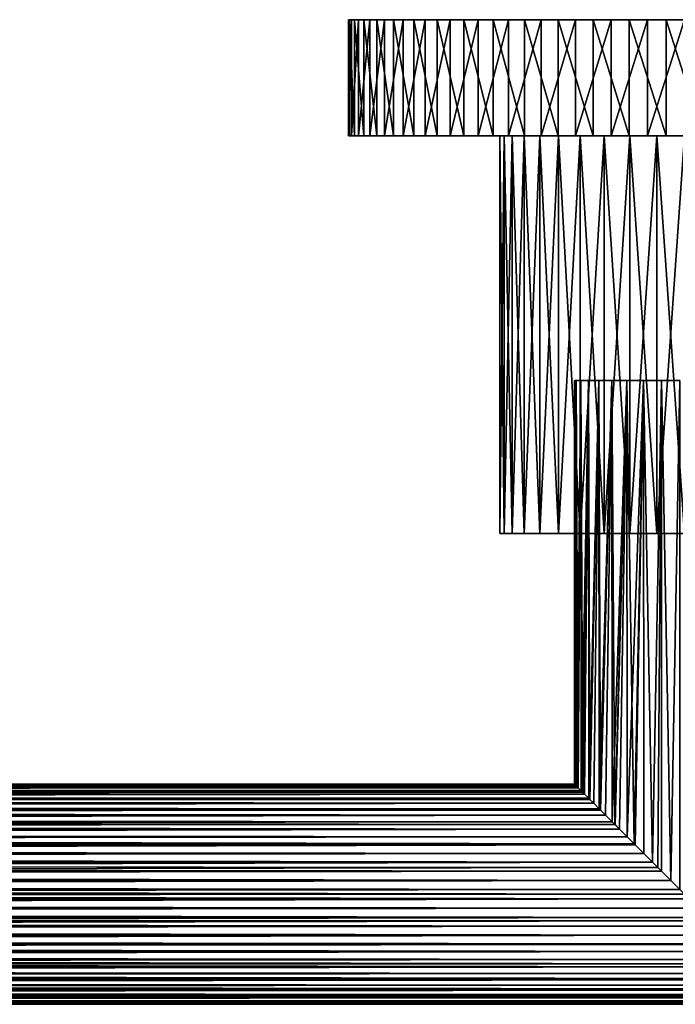
# Model space of a CAD drawing. Extents: x -327 to 327, y -80 to 0.
# Drawn here: x 246 to 299, y -80 to 0 of the extents above; entities that cross this region are included whole.
import ezdxf

# ---------------------------------------------------------------- set-up
doc = ezdxf.new("R2010")
doc.units = 0
doc.layers.add('L1', color=7, linetype='CONTINUOUS')
doc.layers.add('L3', color=7, linetype='CONTINUOUS')

msp = doc.modelspace()

# ---------------------------------------------------------------- linework, layer by layer
at = {"layer": 'L1', "color": 254}
for points in [[(291.1295, -29.5, -1.52101), (291.0473, -62.54734, -0.76233), (291, -29.5)], [(291, -29.5), (291.0473, -62.54734, -0.76233), (291, -62.5)], [(291, -29.5), (291, -62.5), (291.1295, -29.5, 1.52101)], [(291.1295, -29.5, 1.52101), (291, -62.5), (291, -62.5, 0.00067)], [(291.1295, -29.5, 1.52101), (291, -62.5, 0.00067), (291.0474, -62.54736, 0.76232)], [(291, -29.5), (291.1295, -29.5, 1.52101), (291.1295, -29.5, -1.52101)], [(291.1295, -29.5, -1.52101), (291.0691, -62.56915, -1.1135), (291.0473, -62.54734, -0.76233)], [(291.0474, -62.54736, 0.76232), (291.0692, -62.56923, 1.11417), (291.1295, -29.5, 1.52101)], [(291.1461, -62.64606, -1.51785), (291.0691, -62.56915, -1.1135), (291.1295, -29.5, -1.52101)], [(291.1295, -29.5, 1.52101), (291.0692, -62.56923, 1.11417), (291.146, -62.64605, 1.51785)], [(291.1461, -62.64606, -1.51785), (291.1295, -29.5, -1.52101), (291.284, -62.78402, -2.24315)], [(291.284, -62.78402, -2.24315), (291.1295, -29.5, -1.52101), (291.5141, -29.5, -2.99826)], [(291.1295, -29.5, 1.52101), (291.146, -62.64605, 1.51785), (291.5141, -29.5, 2.99826)], [(291.1295, -29.5, -1.52101), (291.1295, -29.5, 1.52101), (291.5141, -29.5, 2.99826)], [(291.1295, -29.5, -1.52101), (291.5141, -29.5, 2.99826), (291.5141, -29.5, -2.99826)], [(291.5141, -29.5, 2.99826), (291.146, -62.64605, 1.51785), (291.2842, -62.78419, 2.24384)], [(291.284, -62.78402, -2.24315), (291.5141, -29.5, -2.99826), (291.292, -62.79201, -2.26727)], [(291.5141, -29.5, 2.99826), (291.2842, -62.78419, 2.24384), (291.292, -62.79197, 2.26729)], [(291.5141, -29.5, -2.99826), (291.5321, -63.03207, -2.9923), (291.292, -62.79201, -2.26727)], [(291.5321, -63.03208, 2.99229), (291.5141, -29.5, 2.99826), (291.292, -62.79197, 2.26729)], [(292.1429, -29.5, -4.38925), (291.6676, -63.16759, -3.40162), (291.5141, -29.5, -2.99826)], [(291.5141, -29.5, -2.99826), (291.6676, -63.16759, -3.40162), (291.5321, -63.03207, -2.9923)], [(291.5321, -63.03208, 2.99229), (292.1429, -29.5, 4.38925), (291.5141, -29.5, 2.99826)], [(291.5141, -29.5, -2.99826), (291.5141, -29.5, 2.99826), (292.1429, -29.5, 4.38925)], [(291.5141, -29.5, -2.99826), (292.1429, -29.5, 4.38925), (292.1429, -29.5, -4.38925)], [(291.6679, -63.16788, 3.40233), (292.1429, -29.5, 4.38925), (291.5321, -63.03208, 2.99229)], [(292.1429, -29.5, -4.38925), (291.8155, -63.31547, -3.69893), (291.6676, -63.16759, -3.40162)], [(291.6679, -63.16788, 3.40233), (291.8154, -63.31544, 3.69894), (292.1429, -29.5, 4.38925)], [(292.1429, -29.5, 4.38925), (291.8154, -63.31544, 3.69894), (292.1557, -63.65567, 4.38284)], [(292.1556, -63.65564, -4.38286), (291.8155, -63.31547, -3.69893), (292.1429, -29.5, -4.38925)], [(292.1556, -63.65564, -4.38286), (292.1429, -29.5, -4.38925), (292.2598, -63.75984, -4.59238)], [(292.2598, -63.75984, -4.59238), (292.1429, -29.5, -4.38925), (292.9977, -29.5, -5.65398)], [(292.1429, -29.5, 4.38925), (292.1557, -63.65567, 4.38284), (292.9977, -29.5, 5.65398)], [(292.1429, -29.5, -4.38925), (292.1429, -29.5, 4.38925), (292.9977, -29.5, 5.65398)], [(292.1429, -29.5, -4.38925), (292.9977, -29.5, 5.65398), (292.9977, -29.5, -5.65398)], [(292.9977, -29.5, 5.65398), (292.1557, -63.65567, 4.38284), (292.2603, -63.76027, 4.59311)], [(292.2598, -63.75984, -4.59238), (292.9977, -29.5, -5.65398), (292.5663, -64.06629, -5.02358)], [(292.9977, -29.5, 5.65398), (292.2603, -63.76027, 4.59311), (292.5663, -64.06628, 5.02359)], [(292.9977, -29.5, -5.65398), (293.0087, -64.50868, -5.64607), (292.5663, -64.06629, -5.02358)], [(293.0087, -64.50873, 5.64604), (292.9977, -29.5, 5.65398), (292.5663, -64.06628, 5.02359)], [(294.0539, -29.5, -6.75605), (293.1177, -64.61772, -5.7995), (292.9977, -29.5, -5.65398)], [(292.9977, -29.5, -5.65398), (293.1177, -64.61772, -5.7995), (293.0087, -64.50868, -5.64607)], [(293.0087, -64.50873, 5.64604), (294.0539, -29.5, 6.75605), (292.9977, -29.5, 5.65398)], [(292.9977, -29.5, -5.65398), (292.9977, -29.5, 5.65398), (294.0539, -29.5, 6.75605)], [(292.9977, -29.5, -5.65398), (294.0539, -29.5, 6.75605), (294.0539, -29.5, -6.75605)], [(293.1183, -64.61833, 5.80023), (294.0539, -29.5, 6.75605), (293.0087, -64.50873, 5.64604)], [(294.0539, -29.5, -6.75605), (293.5271, -65.02707, -6.20256), (293.1177, -64.61772, -5.7995)], [(293.1183, -64.61833, 5.80023), (293.527, -65.02704, 6.20257), (294.0539, -29.5, 6.75605)], [(294.0539, -29.5, 6.75605), (293.527, -65.02704, 6.20257), (294.0712, -65.57122, 6.73826)], [(294.0712, -65.57117, -6.73831), (293.5271, -65.02707, -6.20256), (294.0539, -29.5, -6.75605)], [(294.0712, -65.57117, -6.73831), (294.0539, -29.5, -6.75605), (294.3078, -65.80776, -6.97126)], [(294.3078, -65.80776, -6.97126), (294.0539, -29.5, -6.75605), (295.2812, -29.5, -7.66376)], [(294.0539, -29.5, 6.75605), (294.0712, -65.57122, 6.73826), (295.2812, -29.5, 7.66376)], [(294.0539, -29.5, -6.75605), (294.0539, -29.5, 6.75605), (295.2812, -29.5, 7.66376)], [(294.0539, -29.5, -6.75605), (295.2812, -29.5, 7.66376), (295.2812, -29.5, -7.66376)], [(295.2812, -29.5, 7.66376), (294.0712, -65.57122, 6.73826), (294.3086, -65.80859, 6.97194)], [(294.3078, -65.80776, -6.97126), (295.2812, -29.5, -7.66376), (294.6676, -66.16759, -7.20704)], [(295.2812, -29.5, 7.66376), (294.3086, -65.80859, 6.97194), (294.6675, -66.16755, 7.20708)], [(294.6675, -66.16755, 7.20708), (295.3061, -66.80615, 7.62541), (295.2812, -29.5, 7.66376)], [(295.2812, -29.5, -7.66376), (295.3061, -66.80613, -7.62545), (294.6676, -66.16759, -7.20704)], [(296.6443, -29.5, -8.351), (295.8808, -67.38084, -8.00203), (295.2812, -29.5, -7.66376)], [(295.2812, -29.5, -7.66376), (295.8808, -67.38084, -8.00203), (295.3061, -66.80613, -7.62545)], [(295.2812, -29.5, 7.66376), (295.3061, -66.80615, 7.62541), (296.6443, -29.5, 8.351)], [(295.2812, -29.5, -7.66376), (295.2812, -29.5, 7.66376), (296.6443, -29.5, 8.351)], [(295.2812, -29.5, -7.66376), (296.6443, -29.5, 8.351), (296.6443, -29.5, -8.351)], [(296.6443, -29.5, 8.351), (295.3061, -66.80615, 7.62541), (295.8819, -67.3819, 8.00258)], [(296.6443, -29.5, -8.351), (295.9512, -67.45125, -8.02853), (295.8808, -67.38084, -8.00203)], [(296.6443, -29.5, 8.351), (295.8819, -67.3819, 8.00258), (295.9512, -67.4512, 8.02865)], [(296.6648, -68.16481, -8.29703), (295.9512, -67.45125, -8.02853), (296.6443, -29.5, -8.351)], [(295.9512, -67.4512, 8.02865), (296.6648, -68.1648, 8.29705), (296.6443, -29.5, 8.351)], [(296.6648, -68.16481, -8.29703), (296.6443, -29.5, -8.351), (297.3791, -68.87909, -8.56581)], [(297.3791, -68.87909, -8.56581), (296.6443, -29.5, -8.351), (298.1039, -29.5, -8.798)], [(296.6443, -29.5, 8.351), (296.6648, -68.1648, 8.29705), (297.3791, -68.87911, 8.56573)], [(296.6443, -29.5, 8.351), (297.3791, -68.87911, 8.56573), (298.1039, -29.5, 8.798)], [(296.6443, -29.5, -8.351), (296.6443, -29.5, 8.351), (298.1039, -29.5, 8.798)], [(296.6443, -29.5, -8.351), (298.1039, -29.5, 8.798), (298.1039, -29.5, -8.798)], [(297.3791, -68.87909, -8.56581), (298.1039, -29.5, -8.798), (297.8221, -69.32212, -8.73252)], [(298.1039, -29.5, 8.798), (297.3791, -68.87911, 8.56573), (297.8234, -69.32339, 8.73283)], [(298.1039, -29.5, -8.798), (298.1081, -69.60807, -8.76764), (297.8221, -69.32212, -8.73252)], [(298.1039, -29.5, 8.798), (297.8234, -69.32339, 8.73283), (298.108, -69.60806, 8.76776)], [(299.618, -29.5, -8.99189), (298.8651, -70.36506, -8.86063), (298.1039, -29.5, -8.798)], [(298.1039, -29.5, -8.798), (298.8651, -70.36506, -8.86063), (298.1081, -69.60807, -8.76764)], [(298.8651, -70.36505, 8.86063), (299.618, -29.5, 8.99189), (298.1039, -29.5, 8.798)], [(298.8651, -70.36505, 8.86063), (298.1039, -29.5, 8.798), (298.108, -69.60806, 8.76776)], [(298.1039, -29.5, -8.798), (298.1039, -29.5, 8.798), (299.618, -29.5, 8.99189)], [(298.1039, -29.5, -8.798), (299.618, -29.5, 8.99189), (299.618, -29.5, -8.99189)], [(299.618, -29.5, -8.99189), (299.6222, -71.12221, -8.95364), (298.8651, -70.36506, -8.86063)], [(299.6222, -71.12222, 8.95353), (299.618, -29.5, 8.99189), (298.8651, -70.36505, 8.86063)], [(291.0691, -62.56915, -1.1135), (-291.292, -62.79199, -2.26728), (291.0473, -62.54734, -0.76233)], [(291.0473, -62.54734, -0.76233), (-291.292, -62.79199, -2.26728), (-291.2841, -62.78411, -2.2435)], [(-291.292, -62.79199, -2.26728), (291.0691, -62.56915, -1.1135), (291.1461, -62.64606, -1.51785)], [(291.1461, -62.64606, -1.51785), (291.284, -62.78402, -2.24315), (-291.292, -62.79199, -2.26728)], [(-291.292, -62.79203, 2.26727), (291.292, -62.79197, 2.26729), (-291.2839, -62.78393, 2.24281)], [(-291.292, -62.79199, -2.26728), (291.284, -62.78402, -2.24315), (291.292, -62.79201, -2.26727)], [(291.0473, -62.54734, -0.76233), (-291.2841, -62.78411, -2.2435), (-291.2174, -62.71746, -1.89317)], [(-291.2839, -62.78393, 2.24281), (291.292, -62.79197, 2.26729), (-291.0748, -62.57474, 1.14281)], [(-291.2174, -62.71746, -1.89317), (-291.0691, -62.56919, -1.11383), (291.0473, -62.54734, -0.76233)], [(291.292, -62.79197, 2.26729), (-291.0691, -62.5691, 1.11316), (-291.0748, -62.57474, 1.14281)], [(-291.0691, -62.5691, 1.11316), (291.292, -62.79197, 2.26729), (-291.0473, -62.54733, 0.76233)], [(291.0473, -62.54734, -0.76233), (-291.0691, -62.56919, -1.11383), (-291.0473, -62.54735, -0.76233)], [(-291.0473, -62.54733, 0.76233), (291.0474, -62.54736, 0.76232), (-291, -62.5, -0.00034)], [(291.0473, -62.54734, -0.76233), (-291.0473, -62.54735, -0.76233), (291, -62.5)], [(291, -62.5), (-291.0473, -62.54735, -0.76233), (-291.0237, -62.52366, -0.381)], [(-291.0473, -62.54733, 0.76233), (291.292, -62.79197, 2.26729), (291.2842, -62.78419, 2.24384)], [(-291.0473, -62.54733, 0.76233), (291.2842, -62.78419, 2.24384), (291.146, -62.64605, 1.51785)], [(291.146, -62.64605, 1.51785), (291.0692, -62.56923, 1.11417), (-291.0473, -62.54733, 0.76233)], [(-291.0473, -62.54733, 0.76233), (291.0692, -62.56923, 1.11417), (291.0474, -62.54736, 0.76232)], [(291, -62.5), (-291.0237, -62.52366, -0.381), (-291, -62.5, -0.00034)], [(-291, -62.5, -0.00034), (291.0474, -62.54736, 0.76232), (291, -62.5, 0.00067)], [(-291, -62.5, -0.00034), (291, -62.5, 0.00067), (291, -62.5)], [(292.1556, -63.65564, -4.38286), (-292.5663, -64.06628, -5.02359), (291.8155, -63.31547, -3.69893)], [(291.8155, -63.31547, -3.69893), (-292.5663, -64.06628, -5.02359), (-292.3452, -63.84517, -4.71249)], [(291.8155, -63.31547, -3.69893), (-292.3452, -63.84517, -4.71249), (-292.2601, -63.76006, -4.59274)], [(-291.8155, -63.31546, -3.69894), (291.8155, -63.31547, -3.69893), (-292.2601, -63.76006, -4.59274)], [(-292.2596, -63.75962, 4.59202), (292.5663, -64.06628, 5.02359), (-291.9856, -63.48556, 4.04094)], [(-291.9856, -63.48556, 4.04094), (292.2603, -63.76027, 4.59311), (-291.8155, -63.31548, 3.69893)], [(-291.9856, -63.48556, 4.04094), (292.5663, -64.06628, 5.02359), (292.2603, -63.76027, 4.59311)], [(-291.6677, -63.16774, -3.40198), (291.5321, -63.03207, -2.9923), (-291.8155, -63.31546, -3.69894)], [(291.5321, -63.03207, -2.9923), (291.6676, -63.16759, -3.40162), (-291.8155, -63.31546, -3.69894)], [(-291.8155, -63.31548, 3.69893), (291.8154, -63.31544, 3.69894), (-291.6675, -63.16745, 3.40127)], [(-291.8155, -63.31546, -3.69894), (291.6676, -63.16759, -3.40162), (291.8155, -63.31547, -3.69893)], [(-291.8155, -63.31548, 3.69893), (292.1557, -63.65567, 4.38284), (291.8154, -63.31544, 3.69894)], [(292.2603, -63.76027, 4.59311), (292.1557, -63.65567, 4.38284), (-291.8155, -63.31548, 3.69893)], [(291.292, -62.79201, -2.26727), (291.5321, -63.03207, -2.9923), (-291.6677, -63.16774, -3.40198)], [(-291.6521, -63.15207, -3.35468), (291.292, -62.79201, -2.26727), (-291.6677, -63.16774, -3.40198)], [(-291.6675, -63.16745, 3.40127), (291.8154, -63.31544, 3.69894), (-291.412, -62.91199, 2.62963)], [(-291.292, -62.79199, -2.26728), (291.292, -62.79201, -2.26727), (-291.6521, -63.15207, -3.35468)], [(-291.412, -62.91199, 2.62963), (291.6679, -63.16788, 3.40233), (-291.292, -62.79203, 2.26727)], [(-291.412, -62.91199, 2.62963), (291.8154, -63.31544, 3.69894), (291.6679, -63.16788, 3.40233)], [(-291.292, -62.79203, 2.26727), (291.5321, -63.03208, 2.99229), (291.292, -62.79197, 2.26729)], [(291.6679, -63.16788, 3.40233), (291.5321, -63.03208, 2.99229), (-291.292, -62.79203, 2.26727)], [(293.0087, -64.50868, -5.64607), (-293.5271, -65.02705, -6.20256), (292.5663, -64.06629, -5.02358)], [(292.5663, -64.06629, -5.02358), (-293.5271, -65.02705, -6.20256), (-293.2552, -64.75516, -5.93487)], [(292.5663, -64.06629, -5.02358), (-293.2552, -64.75516, -5.93487), (-293.118, -64.61803, -5.79987)], [(-292.5663, -64.06628, -5.02359), (292.5663, -64.06629, -5.02358), (-293.118, -64.61803, -5.79987)], [(-293.1174, -64.61742, 5.79914), (293.527, -65.02704, 6.20257), (-292.7876, -64.28754, 5.33493)], [(-292.7876, -64.28754, 5.33493), (293.1183, -64.61833, 5.80023), (-292.5663, -64.0663, 5.02358)], [(-292.7876, -64.28754, 5.33493), (293.527, -65.02704, 6.20257), (293.1183, -64.61833, 5.80023)], [(292.1556, -63.65564, -4.38286), (292.2598, -63.75984, -4.59238), (-292.5663, -64.06628, -5.02359)], [(-292.5663, -64.0663, 5.02358), (292.5663, -64.06628, 5.02359), (-292.2596, -63.75962, 4.59202)], [(-292.5663, -64.06628, -5.02359), (292.2598, -63.75984, -4.59238), (292.5663, -64.06629, -5.02358)], [(-292.5663, -64.0663, 5.02358), (293.0087, -64.50873, 5.64604), (292.5663, -64.06628, 5.02359)], [(293.1183, -64.61833, 5.80023), (293.0087, -64.50873, 5.64604), (-292.5663, -64.0663, 5.02358)], [(294.0712, -65.57117, -6.73831), (-294.6675, -66.16757, -7.20706), (293.5271, -65.02707, -6.20256)], [(293.5271, -65.02707, -6.20256), (-294.6675, -66.16757, -7.20706), (-294.3488, -65.8488, -6.99821)], [(293.5271, -65.02707, -6.20256), (-294.3488, -65.8488, -6.99821), (-294.3082, -65.80818, -6.9716)], [(-293.5271, -65.02705, -6.20256), (293.5271, -65.02707, -6.20256), (-294.3082, -65.80818, -6.9716)], [(-293.7992, -65.29917, 6.47049), (294.3086, -65.80859, 6.97194), (-293.5271, -65.02707, 6.20255)], [(293.0087, -64.50868, -5.64607), (293.1177, -64.61772, -5.7995), (-293.5271, -65.02705, -6.20256)], [(-293.5271, -65.02707, 6.20255), (293.527, -65.02704, 6.20257), (-293.1174, -64.61742, 5.79914)], [(-293.5271, -65.02705, -6.20256), (293.1177, -64.61772, -5.7995), (293.5271, -65.02707, -6.20256)], [(-293.5271, -65.02707, 6.20255), (294.0712, -65.57122, 6.73826), (293.527, -65.02704, 6.20257)], [(294.3086, -65.80859, 6.97194), (294.0712, -65.57122, 6.73826), (-293.5271, -65.02707, 6.20255)], [(-294.6676, -66.1676, 7.20701), (294.6675, -66.16755, 7.20708), (-294.3074, -65.80734, 6.97092)], [(294.0712, -65.57117, -6.73831), (294.3078, -65.80776, -6.97126), (-294.6675, -66.16757, -7.20706)], [(-294.6675, -66.16757, -7.20706), (294.3078, -65.80776, -6.97126), (294.6676, -66.16759, -7.20704)], [(-294.3074, -65.80734, 6.97092), (294.6675, -66.16755, 7.20708), (-293.7992, -65.29917, 6.47049)], [(-293.7992, -65.29917, 6.47049), (294.6675, -66.16755, 7.20708), (294.3086, -65.80859, 6.97194)], [(-295.8813, -67.38137, -8.00231), (295.3061, -66.80613, -7.62545), (-295.9512, -67.45122, -8.02859)], [(295.3061, -66.80613, -7.62545), (295.8808, -67.38084, -8.00203), (-295.9512, -67.45122, -8.02859)], [(294.6676, -66.16759, -7.20704), (295.3061, -66.80613, -7.62545), (-295.8813, -67.38137, -8.00231)], [(-295.6253, -67.12525, -7.83451), (294.6676, -66.16759, -7.20704), (-295.8813, -67.38137, -8.00231)], [(-295.8803, -67.3803, 8.00176), (295.9512, -67.4512, 8.02865), (-294.9868, -66.48681, 7.4162)], [(-294.6675, -66.16757, -7.20706), (294.6676, -66.16759, -7.20704), (-295.6253, -67.12525, -7.83451)], [(-294.9868, -66.48681, 7.4162), (295.8819, -67.3819, 8.00258), (-294.6676, -66.1676, 7.20701)], [(-294.9868, -66.48681, 7.4162), (295.9512, -67.4512, 8.02865), (295.8819, -67.3819, 8.00258)], [(-294.6676, -66.1676, 7.20701), (295.3061, -66.80615, 7.62541), (294.6675, -66.16755, 7.20708)], [(295.8819, -67.3819, 8.00258), (295.3061, -66.80615, 7.62541), (-294.6676, -66.1676, 7.20701)], [(-297.022, -68.52204, -8.43144), (295.9512, -67.45125, -8.02853), (-297.3791, -68.8791, -8.56577)], [(295.9512, -67.45125, -8.02853), (296.6648, -68.16481, -8.29703), (-297.3791, -68.8791, -8.56577)], [(-295.9512, -67.45122, -8.02859), (295.9512, -67.45125, -8.02853), (-297.022, -68.52204, -8.43144)], [(-296.3078, -67.80779, 8.16265), (296.6648, -68.1648, 8.29705), (-295.9512, -67.45128, 8.02847)], [(-295.9512, -67.45128, 8.02847), (295.9512, -67.4512, 8.02865), (-295.8803, -67.3803, 8.00176)], [(-295.9512, -67.45122, -8.02859), (295.8808, -67.38084, -8.00203), (295.9512, -67.45125, -8.02853)], [(-295.9512, -67.45128, 8.02847), (296.6648, -68.1648, 8.29705), (295.9512, -67.4512, 8.02865)], [(-297.3791, -68.87908, 8.56585), (297.3791, -68.87911, 8.56573), (-296.3078, -67.80779, 8.16265)], [(-297.3791, -68.8791, -8.56577), (296.6648, -68.16481, -8.29703), (297.3791, -68.87909, -8.56581)], [(-296.3078, -67.80779, 8.16265), (297.3791, -68.87911, 8.56573), (296.6648, -68.1648, 8.29705)], [(297.8221, -69.32212, -8.73252), (-298.865, -70.36506, -8.86063), (297.3791, -68.87909, -8.56581)], [(297.3791, -68.87909, -8.56581), (-298.865, -70.36506, -8.86063), (-298.4864, -69.98637, -8.81414)], [(297.3791, -68.87909, -8.56581), (-298.4864, -69.98637, -8.81414), (-297.8228, -69.32276, -8.73268)], [(-297.3791, -68.8791, -8.56577), (297.3791, -68.87909, -8.56581), (-297.8228, -69.32276, -8.73268)], [(-297.7356, -69.23562, 8.70004), (298.108, -69.60806, 8.76776), (-297.3791, -68.87908, 8.56585)], [(298.108, -69.60806, 8.76776), (297.8234, -69.32339, 8.73283), (-297.3791, -68.87908, 8.56585)], [(-297.3791, -68.87908, 8.56585), (297.8234, -69.32339, 8.73283), (297.3791, -68.87911, 8.56573)], [(-297.8215, -69.32149, 8.73236), (-298.8651, -70.36506, 8.86063), (298.8651, -70.36505, 8.86063)], [(297.8221, -69.32212, -8.73252), (298.1081, -69.60807, -8.76764), (-298.865, -70.36506, -8.86063)], [(-298.865, -70.36506, -8.86063), (298.1081, -69.60807, -8.76764), (298.8651, -70.36506, -8.86063)], [(-297.8215, -69.32149, 8.73236), (298.8651, -70.36505, 8.86063), (-297.7356, -69.23562, 8.70004)], [(-297.7356, -69.23562, 8.70004), (298.8651, -70.36505, 8.86063), (298.108, -69.60806, 8.76776)], [(298.8651, -70.36506, -8.86063), (299.6222, -71.12221, -8.95364), (-300.0003, -71.50033, -9)], [(-300, -71.5, -8.99996), (298.8651, -70.36506, -8.86063), (-300.0003, -71.50033, -9)], [(-298.865, -70.36506, -8.86063), (298.8651, -70.36506, -8.86063), (-300, -71.5, -8.99996)], [(-299.999, -71.49899, 9), (300.3778, -71.87779, 8.95369), (-299.2438, -70.74379, 8.90718)], [(-299.2438, -70.74379, 8.90718), (300.001, -71.501, 9), (-298.8651, -70.36506, 8.86063)], [(-299.2438, -70.74379, 8.90718), (300.3778, -71.87779, 8.95369), (300.001, -71.501, 9)], [(-298.8651, -70.36506, 8.86063), (299.6222, -71.12222, 8.95353), (298.8651, -70.36505, 8.86063)], [(-298.8651, -70.36506, 8.86063), (300.001, -71.501, 9), (299.6222, -71.12222, 8.95353)], [(-300.0003, -71.50033, -9), (299.6222, -71.12221, -8.95364), (-300.3778, -71.87779, -8.95364)], [(299.6222, -71.12221, -8.95364), (299.9997, -71.49966, -9), (-300.3778, -71.87779, -8.95364)], [(-300.3778, -71.87778, 8.95353), (300.3778, -71.87779, 8.95369), (-299.999, -71.49899, 9)], [(-300.3778, -71.87779, -8.95364), (299.9997, -71.49966, -9), (300.3778, -71.87778, -8.95358)], [(-301.5136, -73.01362, -8.81411), (300.3778, -71.87778, -8.95358), (-301.8919, -73.39192, -8.76764)], [(300.3778, -71.87778, -8.95358), (301.1349, -72.63494, -8.86063), (-301.8919, -73.39192, -8.76764)], [(-301.8919, -73.39194, 8.76776), (301.8919, -73.39191, 8.76759), (-300.7562, -72.25621, 8.9071)], [(-300.3778, -71.87779, -8.95364), (300.3778, -71.87778, -8.95358), (-301.5136, -73.01362, -8.81411)], [(-300.7562, -72.25621, 8.9071), (301.1349, -72.63493, 8.86063), (-300.3778, -71.87778, 8.95353)], [(-300.7562, -72.25621, 8.9071), (301.8919, -73.39191, 8.76759), (301.1349, -72.63493, 8.86063)], [(-300.3778, -71.87778, 8.95353), (301.1349, -72.63493, 8.86063), (300.3778, -71.87779, 8.95369)], [(-301.8919, -73.39192, -8.76764), (301.1349, -72.63494, -8.86063), (301.8919, -73.39193, -8.7677)], [(-302.978, -74.47796, -8.43145), (302.1773, -73.67724, -8.73268), (-303.3352, -74.83519, -8.29703)], [(302.1773, -73.67724, -8.73268), (302.6209, -74.12089, -8.56577), (-303.3352, -74.83519, -8.29703)], [(-303.3352, -74.8352, 8.29705), (303.3352, -74.83518, 8.29702), (-302.2643, -73.76432, 8.69984)], [(301.8919, -73.39193, -8.7677), (302.1773, -73.67724, -8.73268), (-302.978, -74.47796, -8.43145)], [(-302.1778, -73.67788, -8.73252), (301.8919, -73.39193, -8.7677), (-302.978, -74.47796, -8.43145)], [(-302.2643, -73.76432, 8.69984), (302.6209, -74.12092, 8.56585), (-302.1766, -73.67661, 8.73283)], [(-302.2643, -73.76432, 8.69984), (303.3352, -74.83518, 8.29702), (302.6209, -74.12092, 8.56585)], [(-301.8919, -73.39192, -8.76764), (301.8919, -73.39193, -8.7677), (-302.1778, -73.67788, -8.73252)], [(-302.1766, -73.67661, 8.73283), (302.6209, -74.12092, 8.56585), (-301.8919, -73.39194, 8.76776)], [(-301.8919, -73.39194, 8.76776), (302.1785, -73.6785, 8.73236), (301.8919, -73.39191, 8.76759)], [(302.6209, -74.12092, 8.56585), (302.1785, -73.6785, 8.73236), (-301.8919, -73.39194, 8.76776)], [(304.0488, -75.54877, -8.02859), (-304.6939, -76.19387, -7.62545), (303.3352, -74.8352, -8.29704)], [(303.3352, -74.8352, -8.29704), (-304.6939, -76.19387, -7.62545), (-304.3748, -75.87477, -7.83454)], [(-304.1192, -75.61916, -8.00203), (303.3352, -74.8352, -8.29704), (-304.3748, -75.87477, -7.83454)], [(-303.3352, -74.83519, -8.29703), (303.3352, -74.8352, -8.29704), (-304.1192, -75.61916, -8.00203)], [(-303.6922, -75.19226, 8.16275), (304.1197, -75.61969, 8.00176), (-303.3352, -74.8352, 8.29705)], [(-303.3352, -74.83519, -8.29703), (302.6209, -74.12089, -8.56577), (303.3352, -74.8352, -8.29704)], [(-303.3352, -74.8352, 8.29705), (304.0487, -75.54872, 8.02847), (303.3352, -74.83518, 8.29702)], [(304.1197, -75.61969, 8.00176), (304.0487, -75.54872, 8.02847), (-303.3352, -74.8352, 8.29705)], [(304.0488, -75.54877, -8.02859), (304.1186, -75.61862, -8.00231), (-304.6939, -76.19387, -7.62545)], [(-304.6939, -76.19387, -7.62545), (304.1186, -75.61862, -8.00231), (304.6938, -76.19386, -7.62543)], [(-304.6938, -76.19385, 7.62541), (304.6939, -76.19388, 7.62547), (-304.1181, -75.6181, 8.00258)], [(-304.1181, -75.6181, 8.00258), (304.6939, -76.19388, 7.62547), (-303.6922, -75.19226, 8.16275)], [(-303.6922, -75.19226, 8.16275), (304.6939, -76.19388, 7.62547), (304.1197, -75.61969, 8.00176)], [(-305.6512, -77.15117, -6.99817), (304.6938, -76.19386, -7.62543), (-305.6923, -77.19224, -6.97126)], [(-305.6923, -77.19224, -6.97126), (304.6938, -76.19386, -7.62543), (305.3324, -76.83243, -7.20706)], [(-304.6939, -76.19387, -7.62545), (304.6938, -76.19386, -7.62543), (-305.6512, -77.15117, -6.99817)], [(-305.0132, -76.51321, 7.41621), (305.6926, -77.19265, 6.97092), (-304.6938, -76.19385, 7.62541)], [(305.6926, -77.19265, 6.97092), (305.3324, -76.83239, 7.20701), (-304.6938, -76.19385, 7.62541)], [(-304.6938, -76.19385, 7.62541), (305.3324, -76.83239, 7.20701), (304.6939, -76.19388, 7.62547)], [(-305.6923, -77.19224, -6.97126), (305.3324, -76.83243, -7.20706), (-305.9288, -77.42882, -6.73831)], [(305.3324, -76.83243, -7.20706), (305.6918, -77.19182, -6.9716), (-305.9288, -77.42882, -6.73831)], [(-305.9288, -77.42878, 6.73826), (305.9289, -77.42884, 6.73833), (-305.6914, -77.1914, 6.97194)], [(-305.9288, -77.42882, -6.73831), (305.6918, -77.19182, -6.9716), (305.9288, -77.4288, -6.73829)], [(-305.6914, -77.1914, 6.97194), (305.9289, -77.42884, 6.73833), (-305.0132, -76.51321, 7.41621)], [(-305.0132, -76.51321, 7.41621), (305.9289, -77.42884, 6.73833), (305.6926, -77.19265, 6.97092)], [(-306.8823, -78.38228, -5.7995), (306.473, -77.97294, -6.20256), (-306.9913, -78.49132, -5.64607)], [(306.473, -77.97294, -6.20256), (306.882, -78.38197, -5.79987), (-306.9913, -78.49132, -5.64607)], [(-306.7448, -78.24482, -5.93485), (305.9288, -77.4288, -6.73829), (-306.8823, -78.38228, -5.7995)], [(-306.8823, -78.38228, -5.7995), (305.9288, -77.4288, -6.73829), (306.473, -77.97294, -6.20256)], [(-306.8817, -78.38167, 5.80023), (306.9913, -78.49134, 5.64609), (-306.2008, -77.70082, 6.47047)], [(-305.9288, -77.42882, -6.73831), (305.9288, -77.4288, -6.73829), (-306.7448, -78.24482, -5.93485)], [(-306.2008, -77.70082, 6.47047), (306.8826, -78.38258, 5.79914), (-305.9288, -77.42878, 6.73826)], [(-306.2008, -77.70082, 6.47047), (306.9913, -78.49134, 5.64609), (306.8826, -78.38258, 5.79914)], [(306.8826, -78.38258, 5.79914), (306.4729, -77.97293, 6.20255), (-305.9288, -77.42878, 6.73826)], [(-305.9288, -77.42878, 6.73826), (306.4729, -77.97293, 6.20255), (305.9289, -77.42884, 6.73833)], [(-307.6548, -79.1548, -4.71248), (306.9913, -78.49129, -5.64606), (-307.7402, -79.24016, -4.59238)], [(-307.7402, -79.24016, -4.59238), (306.9913, -78.49129, -5.64606), (307.4337, -78.93372, -5.02359)], [(-307.7397, -79.23973, 4.59311), (307.8444, -79.34438, 4.38287), (-307.2124, -78.71243, 5.33491)], [(-306.9913, -78.49132, -5.64607), (306.9913, -78.49129, -5.64606), (-307.6548, -79.1548, -4.71248)], [(-307.2124, -78.71243, 5.33491), (307.7404, -79.24037, 4.59202), (-306.9913, -78.49127, 5.64604)], [(-307.2124, -78.71243, 5.33491), (307.8444, -79.34438, 4.38287), (307.7404, -79.24037, 4.59202)], [(-306.9913, -78.49127, 5.64604), (306.9913, -78.49134, 5.64609), (-306.8817, -78.38167, 5.80023)], [(-306.9913, -78.49132, -5.64607), (306.882, -78.38197, -5.79987), (306.9913, -78.49129, -5.64606)], [(307.7404, -79.24037, 4.59202), (307.4337, -78.9337, 5.02358), (-306.9913, -78.49127, 5.64604)], [(-306.9913, -78.49127, 5.64604), (307.4337, -78.9337, 5.02358), (306.9913, -78.49134, 5.64609)], [(308.1845, -79.68454, -3.69894), (-308.4679, -79.96793, -2.9923), (307.8443, -79.34435, -4.38286)], [(307.8443, -79.34435, -4.38286), (-308.4679, -79.96793, -2.9923), (-308.3479, -79.84794, -3.35469)], [(308.1845, -79.68454, -3.69894), (308.3323, -79.83226, -3.40198), (-308.4679, -79.96793, -2.9923)], [(-308.3324, -79.8324, -3.40162), (307.8443, -79.34435, -4.38286), (-308.3479, -79.84794, -3.35469)], [(-307.8443, -79.34436, -4.38286), (307.8443, -79.34435, -4.38286), (-308.3324, -79.8324, -3.40162)], [(-308.3321, -79.83211, 3.40233), (308.468, -79.96794, 2.9923), (-308.0144, -79.51442, 4.04093)], [(-308.0144, -79.51442, 4.04093), (308.3326, -79.83255, 3.40127), (-307.8443, -79.34432, 4.38284)], [(-308.0144, -79.51442, 4.04093), (308.468, -79.96794, 2.9923), (308.3326, -79.83255, 3.40127)], [(-307.7402, -79.24016, -4.59238), (307.4337, -78.93372, -5.02359), (-307.8443, -79.34436, -4.38286)], [(307.4337, -78.93372, -5.02359), (307.7399, -79.23994, -4.59274), (-307.8443, -79.34436, -4.38286)], [(-307.8443, -79.34432, 4.38284), (307.8444, -79.34438, 4.38287), (-307.7397, -79.23973, 4.59311)], [(-307.8443, -79.34436, -4.38286), (307.7399, -79.23994, -4.59274), (307.8443, -79.34435, -4.38286)], [(308.3326, -79.83255, 3.40127), (308.1845, -79.68452, 3.69893), (-307.8443, -79.34432, 4.38284)], [(-307.8443, -79.34432, 4.38284), (308.1845, -79.68452, 3.69893), (307.8444, -79.34438, 4.38287)], [(-308.9308, -80.43077, 1.11417), (-309, -80.5, 0.00067), (309, -80.49998, 0)], [(-308.9764, -80.47634, -0.38101), (308.9308, -80.43081, -1.11383), (-309, -80.5)], [(-309, -80.5), (308.9308, -80.43081, -1.11383), (308.9527, -80.45265, -0.76233)], [(-309, -80.5), (308.9527, -80.45265, -0.76233), (309, -80.5, -0.00034)], [(309, -80.49998, 0), (-309, -80.5, 0.00067), (-309, -80.5)], [(309, -80.49998, 0), (-309, -80.5), (309, -80.5, -0.00034)], [(-308.9308, -80.43085, -1.1135), (308.854, -80.35395, -1.51785), (-308.9764, -80.47634, -0.38101)], [(-308.9764, -80.47634, -0.38101), (308.854, -80.35395, -1.51785), (308.9308, -80.43081, -1.11383)], [(-308.8539, -80.35394, -1.51785), (308.854, -80.35395, -1.51785), (-308.9308, -80.43085, -1.1135)], [(309, -80.49998, 0), (-308.9253, -80.42531, 1.14282), (-308.9308, -80.43077, 1.11417)], [(309, -80.49998, 0), (-308.8539, -80.35395, 1.51785), (-308.9253, -80.42531, 1.14282)], [(308.708, -80.20801, -2.26728), (-308.8539, -80.35394, -1.51785), (308.4679, -79.96792, -2.99229)], [(308.4679, -79.96792, -2.99229), (-308.8539, -80.35394, -1.51785), (-308.7825, -80.28255, -1.89317)], [(308.708, -80.20801, -2.26728), (308.7159, -80.21589, -2.2435), (-308.8539, -80.35394, -1.51785)], [(-308.8539, -80.35395, 1.51785), (308.8539, -80.35393, 1.51785), (-308.7158, -80.2158, 2.24384)], [(-308.8539, -80.35394, -1.51785), (308.7159, -80.21589, -2.2435), (308.854, -80.35395, -1.51785)], [(-308.8539, -80.35395, 1.51785), (308.9309, -80.4309, 1.11316), (308.8539, -80.35393, 1.51785)], [(308.9527, -80.45267, 0.76233), (-308.8539, -80.35395, 1.51785), (309, -80.49998, 0)], [(308.9527, -80.45267, 0.76233), (308.9309, -80.4309, 1.11316), (-308.8539, -80.35395, 1.51785)], [(-308.7159, -80.21598, -2.24315), (308.4679, -79.96792, -2.99229), (-308.7825, -80.28255, -1.89317)], [(-308.4679, -79.96793, -2.9923), (308.4679, -79.96792, -2.99229), (-308.7159, -80.21598, -2.24315)], [(-308.7158, -80.2158, 2.24384), (308.8539, -80.35393, 1.51785), (-308.588, -80.08803, 2.62963)], [(-308.588, -80.08803, 2.62963), (308.7161, -80.21607, 2.24281), (-308.4679, -79.96792, 2.99229)], [(-308.588, -80.08803, 2.62963), (308.8539, -80.35393, 1.51785), (308.7161, -80.21607, 2.24281)], [(-308.4679, -79.96792, 2.99229), (308.468, -79.96794, 2.9923), (-308.3321, -79.83211, 3.40233)], [(-308.4679, -79.96793, -2.9923), (308.3323, -79.83226, -3.40198), (308.4679, -79.96792, -2.99229)], [(308.7161, -80.21607, 2.24281), (308.708, -80.20797, 2.26727), (-308.4679, -79.96792, 2.99229)], [(-308.4679, -79.96792, 2.99229), (308.708, -80.20797, 2.26727), (308.468, -79.96794, 2.9923)]]:
    msp.add_3dface(points, dxfattribs=at)
at = {"layer": 'L3', "color": 254}
for points in [[(272.5104, 0, -0.75774), (272.5939, 0, 2.27093), (272.7606, 0, -3.77722)], [(272.7606, 0, -3.77722), (272.7606, -9.5, -3.77722), (272.5104, -9.5, -0.75774)], [(272.7606, 0, -3.77722), (272.5104, -9.5, -0.75774), (272.5104, 0, -0.75774)], [(272.5104, 0, -0.75774), (272.5104, -9.5, -0.75774), (272.5939, -9.5, 2.27093)], [(272.5104, 0, -0.75774), (272.5939, -9.5, 2.27093), (272.5939, 0, 2.27093)], [(273.0101, 0, 5.27204), (327.2394, 0, -3.77722), (272.5939, 0, 2.27093)], [(272.7606, 0, -3.77722), (272.5939, 0, 2.27093), (327.2394, 0, -3.77722)], [(272.5939, 0, 2.27093), (272.5939, -9.5, 2.27093), (273.0101, -9.5, 5.27204)], [(272.5939, 0, 2.27093), (273.0101, -9.5, 5.27204), (273.0101, 0, 5.27204)], [(272.7606, 0, -3.77722), (327.2394, 0, -3.77722), (273.3415, 0, -6.75085)], [(273.3415, 0, -6.75085), (273.3415, -9.5, -6.75085), (272.7606, -9.5, -3.77722)], [(273.3415, 0, -6.75085), (272.7606, -9.5, -3.77722), (272.7606, 0, -3.77722)], [(273.7539, 0, 8.20916), (327.2394, 0, -3.77722), (273.0101, 0, 5.27204)], [(273.0101, 0, 5.27204), (273.0101, -9.5, 5.27204), (273.7539, -9.5, 8.20916)], [(273.0101, 0, 5.27204), (273.7539, -9.5, 8.20916), (273.7539, 0, 8.20916)], [(273.3415, 0, -6.75085), (327.2394, 0, -3.77722), (274.2459, 0, -9.64253)], [(274.2459, 0, -9.64253), (274.2459, -9.5, -9.64253), (273.3415, -9.5, -6.75085)], [(274.2459, 0, -9.64253), (273.3415, -9.5, -6.75085), (273.3415, 0, -6.75085)], [(274.8162, 0, 11.04662), (276.1843, 0, 13.75), (273.7539, 0, 8.20916)], [(273.7539, 0, 8.20916), (276.1843, 0, 13.75), (327.2394, 0, -3.77722)], [(273.7539, 0, 8.20916), (273.7539, -9.5, 8.20916), (274.8162, -9.5, 11.04662)], [(273.7539, 0, 8.20916), (274.8162, -9.5, 11.04662), (274.8162, 0, 11.04662)], [(275.463, 0, -12.41717), (274.2459, 0, -9.64253), (276.9779, 0, -15.04107)], [(276.9779, 0, -15.04107), (274.2459, 0, -9.64253), (327.2394, 0, -3.77722)], [(275.463, 0, -12.41717), (275.463, -9.5, -12.41717), (274.2459, -9.5, -9.64253)], [(275.463, 0, -12.41717), (274.2459, -9.5, -9.64253), (274.2459, 0, -9.64253)], [(274.8162, 0, 11.04662), (274.8162, -9.5, 11.04662), (276.1843, -9.5, 13.75)], [(274.8162, 0, 11.04662), (276.1843, -9.5, 13.75), (276.1843, 0, 13.75)], [(276.9779, 0, -15.04107), (276.9779, -9.5, -15.04107), (275.463, -9.5, -12.41717)], [(276.9779, 0, -15.04107), (275.463, -9.5, -12.41717), (275.463, 0, -12.41717)], [(277.8414, 0, 16.28647), (327.2394, 0, -3.77722), (276.1843, 0, 13.75)], [(276.1843, 0, 13.75), (276.1843, -9.5, 13.75), (277.8414, -9.5, 16.28647)], [(276.1843, 0, 13.75), (277.8414, -9.5, 16.28647), (277.8414, 0, 16.28647)], [(276.9779, 0, -15.04107), (327.2394, 0, -3.77722), (278.7723, 0, -17.4824)], [(278.7723, 0, -17.4824), (278.7723, -9.5, -17.4824), (276.9779, -9.5, -15.04107)], [(278.7723, 0, -17.4824), (276.9779, -9.5, -15.04107), (276.9779, 0, -15.04107)], [(279.7676, 0, 18.62524), (327.2394, 0, -3.77722), (277.8414, 0, 16.28647)], [(277.8414, 0, 16.28647), (277.8414, -9.5, 16.28647), (279.7676, -9.5, 18.62524)], [(277.8414, 0, 16.28647), (279.7676, -9.5, 18.62524), (279.7676, 0, 18.62524)], [(278.7723, 0, -17.4824), (327.2394, 0, -3.77722), (280.8243, 0, -19.71152)], [(280.8243, 0, -19.71152), (280.8243, -9.5, -19.71152), (278.7723, -9.5, -17.4824)], [(280.8243, 0, -19.71152), (278.7723, -9.5, -17.4824), (278.7723, 0, -17.4824)], [(281.9393, 0, 20.73793), (284.3303, 0, 22.59889), (279.7676, 0, 18.62524)], [(279.7676, 0, 18.62524), (284.3303, 0, 22.59889), (327.2394, 0, -3.77722)], [(279.7676, 0, 18.62524), (279.7676, -9.5, 18.62524), (281.9393, -9.5, 20.73793)], [(279.7676, 0, 18.62524), (281.9393, -9.5, 20.73793), (281.9393, 0, 20.73793)], [(283.1092, 0, -21.70136), (280.8243, 0, -19.71152), (285.599, 0, -23.42778)], [(285.599, 0, -23.42778), (280.8243, 0, -19.71152), (327.2394, 0, -3.77722)], [(283.1092, 0, -21.70136), (283.1092, -9.5, -21.70136), (280.8243, -9.5, -19.71152)], [(283.1092, 0, -21.70136), (280.8243, -9.5, -19.71152), (280.8243, 0, -19.71152)], [(281.9393, 0, 20.73793), (281.9393, -9.5, 20.73793), (284.3303, -9.5, 22.59889)], [(281.9393, 0, 20.73793), (284.3303, -9.5, 22.59889), (284.3303, 0, 22.59889)], [(285.599, 0, -23.42778), (285.599, -9.5, -23.42778), (283.1092, -9.5, -21.70136)], [(285.599, 0, -23.42778), (283.1092, -9.5, -21.70136), (283.1092, 0, -21.70136)], [(289.6515, 0, 25.47859), (327.2394, 0, -3.77722), (284.3303, 0, 22.59889)], [(289.6515, 0, 25.47859), (284.3303, 0, 22.59889), (286.9115, 0, 24.18553)], [(284.3303, 0, 22.59889), (284.3303, -9.5, 22.59889), (286.9115, -9.5, 24.18553)], [(284.3303, 0, 22.59889), (286.9115, -9.5, 24.18553), (286.9115, 0, 24.18553)], [(285.599, 0, -23.42778), (327.2394, 0, -3.77722), (288.2636, 0, -24.86982)], [(288.2636, 0, -24.86982), (288.2636, -9.5, -24.86982), (285.599, -9.5, -23.42778)], [(288.2636, 0, -24.86982), (285.599, -9.5, -23.42778), (285.599, 0, -23.42778)], [(286.9115, 0, 24.18553), (286.9115, -9.5, 24.18553), (289.6515, -9.5, 25.47859)], [(286.9115, 0, 24.18553), (289.6515, -9.5, 25.47859), (289.6515, 0, 25.47859)], [(288.2636, 0, -24.86982), (327.2394, 0, -3.77722), (291.0708, 0, -26.00998)], [(291.0708, 0, -26.00998), (291.0708, -9.5, -26.00998), (288.2636, -9.5, -24.86982)], [(291.0708, 0, -26.00998), (288.2636, -9.5, -24.86982), (288.2636, 0, -24.86982)], [(292.5172, 0, 26.46237), (327.2394, 0, -3.77722), (289.6515, 0, 25.47859)], [(289.6515, 0, 25.47859), (289.6515, -9.5, 25.47859), (292.5172, -9.5, 26.46237)], [(289.6515, 0, 25.47859), (292.5172, -9.5, 26.46237), (292.5172, 0, 26.46237)], [(327.2394, 0, -3.77722), (293.9863, 0, -26.8344), (291.0708, 0, -26.00998)], [(293.9863, 0, -26.8344), (293.9863, -9.5, -26.8344), (291.0708, -9.5, -26.00998)], [(293.9863, 0, -26.8344), (291.0708, -9.5, -26.00998), (291.0708, 0, -26.00998)], [(295.4736, 0, 27.12494), (327.2394, 0, -3.77722), (292.5172, 0, 26.46237)], [(292.5172, 0, 26.46237), (292.5172, -9.5, 26.46237), (295.4736, -9.5, 27.12494)], [(292.5172, 0, 26.46237), (295.4736, -9.5, 27.12494), (295.4736, 0, 27.12494)], [(300, 0, -27.5), (296.9748, 0, -27.33309), (293.9863, 0, -26.8344)], [(327.2394, 0, -3.77722), (325.754, 0, -9.64253), (293.9863, 0, -26.8344)], [(293.9863, 0, -26.8344), (325.754, 0, -9.64253), (324.537, 0, -12.41717)], [(293.9863, 0, -26.8344), (324.537, 0, -12.41717), (323.0221, 0, -15.04107)], [(323.0221, 0, -15.04107), (321.2277, 0, -17.4824), (293.9863, 0, -26.8344)], [(293.9863, 0, -26.8344), (321.2277, 0, -17.4824), (316.8908, 0, -21.70136)], [(293.9863, 0, -26.8344), (316.8908, 0, -21.70136), (300, 0, -27.5)], [(296.9748, 0, -27.33309), (296.9748, -9.5, -27.33309), (293.9863, -9.5, -26.8344)], [(296.9748, 0, -27.33309), (293.9863, -9.5, -26.8344), (293.9863, 0, -26.8344)], [(298.4851, 0, 27.45824), (327.2394, 0, -3.77722), (295.4736, 0, 27.12494)], [(295.4736, 0, 27.12494), (295.4736, -9.5, 27.12494), (298.4851, -9.5, 27.45824)], [(295.4736, 0, 27.12494), (298.4851, -9.5, 27.45824), (298.4851, 0, 27.45824)], [(300, 0, -27.5), (300, -9.5, -27.5), (296.9748, -9.5, -27.33309)], [(300, 0, -27.5), (296.9748, -9.5, -27.33309), (296.9748, 0, -27.33309)], [(301.5149, 0, 27.45824), (304.5264, 0, 27.12494), (298.4851, 0, 27.45824)], [(298.4851, 0, 27.45824), (304.5264, 0, 27.12494), (327.2394, 0, -3.77722)], [(298.4851, 0, 27.45824), (298.4851, -9.5, 27.45824), (301.5149, -9.5, 27.45824)], [(298.4851, 0, 27.45824), (301.5149, -9.5, 27.45824), (301.5149, 0, 27.45824)], [(284.8924, -9.5, -1.13216), (272.5939, -9.5, 2.27093), (272.5104, -9.5, -0.75774)], [(284.8924, -9.5, -1.13216), (272.5104, -9.5, -0.75774), (272.7606, -9.5, -3.77722)], [(284.8924, -9.5, 1.13216), (273.0101, -9.5, 5.27204), (272.5939, -9.5, 2.27093)], [(284.8924, -9.5, 1.13216), (272.5939, -9.5, 2.27093), (284.8924, -9.5, -1.13216)], [(284.8924, -9.5, -1.13216), (272.7606, -9.5, -3.77722), (285.2298, -9.5, -3.37119)], [(285.2298, -9.5, -3.37119), (272.7606, -9.5, -3.77722), (273.3415, -9.5, -6.75085)], [(285.2298, -9.5, 3.37119), (273.7539, -9.5, 8.20916), (273.0101, -9.5, 5.27204)], [(285.2298, -9.5, 3.37119), (273.0101, -9.5, 5.27204), (284.8924, -9.5, 1.13216)], [(285.2298, -9.5, -3.37119), (273.3415, -9.5, -6.75085), (285.8973, -9.5, -5.53492)], [(285.8973, -9.5, -5.53492), (273.3415, -9.5, -6.75085), (274.2459, -9.5, -9.64253)], [(285.8973, -9.5, 5.53492), (274.8162, -9.5, 11.04662), (273.7539, -9.5, 8.20916)], [(285.8973, -9.5, 5.53492), (273.7539, -9.5, 8.20916), (285.2298, -9.5, 3.37119)], [(285.8973, -9.5, -5.53492), (274.2459, -9.5, -9.64253), (286.8797, -9.5, -7.575)], [(274.2459, -9.5, -9.64253), (275.463, -9.5, -12.41717), (286.8797, -9.5, -7.575)], [(276.1843, -9.5, 13.75), (274.8162, -9.5, 11.04662), (285.8973, -9.5, 5.53492)], [(286.8797, -9.5, -7.575), (275.463, -9.5, -12.41717), (276.9779, -9.5, -15.04107)], [(286.8797, -9.5, 7.575), (277.8414, -9.5, 16.28647), (276.1843, -9.5, 13.75)], [(286.8797, -9.5, 7.575), (276.1843, -9.5, 13.75), (285.8973, -9.5, 5.53492)], [(286.8797, -9.5, -7.575), (276.9779, -9.5, -15.04107), (288.1553, -9.5, -9.44587)], [(288.1553, -9.5, -9.44587), (276.9779, -9.5, -15.04107), (278.7723, -9.5, -17.4824)], [(288.1553, -9.5, 9.44587), (279.7676, -9.5, 18.62524), (277.8414, -9.5, 16.28647)], [(288.1553, -9.5, 9.44587), (277.8414, -9.5, 16.28647), (286.8797, -9.5, 7.575)], [(288.1553, -9.5, -9.44587), (278.7723, -9.5, -17.4824), (289.6954, -9.5, -11.10574)], [(289.6954, -9.5, -11.10574), (278.7723, -9.5, -17.4824), (280.8243, -9.5, -19.71152)], [(289.6954, -9.5, 11.10574), (279.7676, -9.5, 18.62524), (288.1553, -9.5, 9.44587)], [(289.6954, -9.5, 11.10574), (281.9393, -9.5, 20.73793), (279.7676, -9.5, 18.62524)], [(289.6954, -9.5, -11.10574), (280.8243, -9.5, -19.71152), (283.1092, -9.5, -21.70136)], [(289.6954, -9.5, 11.10574), (284.3303, -9.5, 22.59889), (281.9393, -9.5, 20.73793)], [(289.6954, -9.5, -11.10574), (283.1092, -9.5, -21.70136), (291.4657, -9.5, -12.51752)], [(291.4657, -9.5, -12.51752), (283.1092, -9.5, -21.70136), (285.599, -9.5, -23.42778)], [(291.4657, -9.5, 12.51752), (286.9115, -9.5, 24.18553), (284.3303, -9.5, 22.59889)], [(291.4657, -9.5, 12.51752), (284.3303, -9.5, 22.59889), (289.6954, -9.5, 11.10574)], [(285.2298, -9.5, -3.37119), (285.2298, -42, -3.37119), (284.8924, -42, -1.13216)], [(285.2298, -9.5, -3.37119), (284.8924, -42, -1.13216), (284.8924, -9.5, -1.13216)], [(284.8924, -9.5, -1.13216), (284.8924, -42, -1.13216), (284.8924, -42, 1.13216)], [(284.8924, -9.5, -1.13216), (284.8924, -42, 1.13216), (284.8924, -9.5, 1.13216)], [(284.8924, -9.5, 1.13216), (284.8924, -42, 1.13216), (285.2298, -42, 3.37119)], [(284.8924, -9.5, 1.13216), (285.2298, -42, 3.37119), (285.2298, -9.5, 3.37119)], [(285.8973, -9.5, -5.53492), (285.8973, -42, -5.53492), (285.2298, -42, -3.37119)], [(285.8973, -9.5, -5.53492), (285.2298, -42, -3.37119), (285.2298, -9.5, -3.37119)], [(285.2298, -9.5, 3.37119), (285.2298, -42, 3.37119), (285.8973, -42, 5.53492)], [(285.2298, -9.5, 3.37119), (285.8973, -42, 5.53492), (285.8973, -9.5, 5.53492)], [(291.4657, -9.5, -12.51752), (285.599, -9.5, -23.42778), (293.4267, -9.5, -13.64968)], [(293.4267, -9.5, -13.64968), (285.599, -9.5, -23.42778), (288.2636, -9.5, -24.86982)], [(286.8797, -9.5, -7.575), (286.8797, -42, -7.575), (285.8973, -42, -5.53492)], [(286.8797, -9.5, -7.575), (285.8973, -42, -5.53492), (285.8973, -9.5, -5.53492)], [(285.8973, -9.5, 5.53492), (285.8973, -42, 5.53492), (286.8797, -42, 7.575)], [(285.8973, -9.5, 5.53492), (286.8797, -42, 7.575), (286.8797, -9.5, 7.575)], [(288.1553, -9.5, -9.44587), (288.1553, -42, -9.44587), (286.8797, -42, -7.575)], [(288.1553, -9.5, -9.44587), (286.8797, -42, -7.575), (286.8797, -9.5, -7.575)], [(286.8797, -9.5, 7.575), (286.8797, -42, 7.575), (288.1553, -42, 9.44587)], [(286.8797, -9.5, 7.575), (288.1553, -42, 9.44587), (288.1553, -9.5, 9.44587)], [(293.4267, -9.5, 13.64968), (289.6515, -9.5, 25.47859), (286.9115, -9.5, 24.18553)], [(293.4267, -9.5, 13.64968), (286.9115, -9.5, 24.18553), (291.4657, -9.5, 12.51752)], [(289.6954, -9.5, -11.10574), (289.6954, -42, -11.10574), (288.1553, -42, -9.44587)], [(289.6954, -9.5, -11.10574), (288.1553, -42, -9.44587), (288.1553, -9.5, -9.44587)], [(288.1553, -9.5, 9.44587), (288.1553, -42, 9.44587), (289.6954, -42, 11.10574)], [(288.1553, -9.5, 9.44587), (289.6954, -42, 11.10574), (289.6954, -9.5, 11.10574)], [(293.4267, -9.5, -13.64968), (288.2636, -9.5, -24.86982), (295.5345, -9.5, -14.47693)], [(288.2636, -9.5, -24.86982), (291.0708, -9.5, -26.00998), (295.5345, -9.5, -14.47693)], [(295.5345, -9.5, 14.47693), (289.6515, -9.5, 25.47859), (293.4267, -9.5, 13.64968)], [(295.5345, -9.5, 14.47693), (292.5172, -9.5, 26.46237), (289.6515, -9.5, 25.47859)], [(291.4657, -9.5, -12.51752), (291.4657, -42, -12.51752), (289.6954, -42, -11.10574)], [(291.4657, -9.5, -12.51752), (289.6954, -42, -11.10574), (289.6954, -9.5, -11.10574)], [(289.6954, -9.5, 11.10574), (289.6954, -42, 11.10574), (291.4657, -42, 12.51752)], [(289.6954, -9.5, 11.10574), (291.4657, -42, 12.51752), (291.4657, -9.5, 12.51752)], [(295.5345, -9.5, -14.47693), (291.0708, -9.5, -26.00998), (293.9863, -9.5, -26.8344)], [(293.4267, -9.5, -13.64968), (293.4267, -42, -13.64968), (291.4657, -42, -12.51752)], [(293.4267, -9.5, -13.64968), (291.4657, -42, -12.51752), (291.4657, -9.5, -12.51752)], [(291.4657, -9.5, 12.51752), (291.4657, -42, 12.51752), (293.4267, -42, 13.64968)], [(291.4657, -9.5, 12.51752), (293.4267, -42, 13.64968), (293.4267, -9.5, 13.64968)], [(295.5345, -9.5, 14.47693), (295.4736, -9.5, 27.12494), (292.5172, -9.5, 26.46237)], [(295.5345, -9.5, -14.47693), (295.5345, -42, -14.47693), (293.4267, -42, -13.64968)], [(295.5345, -9.5, -14.47693), (293.4267, -42, -13.64968), (293.4267, -9.5, -13.64968)], [(293.4267, -9.5, 13.64968), (293.4267, -42, 13.64968), (295.5345, -42, 14.47693)], [(293.4267, -9.5, 13.64968), (295.5345, -42, 14.47693), (295.5345, -9.5, 14.47693)], [(295.5345, -9.5, -14.47693), (293.9863, -9.5, -26.8344), (297.742, -9.5, -14.98079)], [(297.742, -9.5, -14.98079), (293.9863, -9.5, -26.8344), (296.9748, -9.5, -27.33309)], [(297.742, -9.5, 14.98079), (298.4851, -9.5, 27.45824), (295.4736, -9.5, 27.12494)], [(297.742, -9.5, 14.98079), (295.4736, -9.5, 27.12494), (295.5345, -9.5, 14.47693)], [(297.742, -9.5, -14.98079), (297.742, -42, -14.98079), (295.5345, -42, -14.47693)], [(297.742, -9.5, -14.98079), (295.5345, -42, -14.47693), (295.5345, -9.5, -14.47693)], [(295.5345, -9.5, 14.47693), (295.5345, -42, 14.47693), (297.742, -42, 14.98079)], [(295.5345, -9.5, 14.47693), (297.742, -42, 14.98079), (297.742, -9.5, 14.98079)], [(297.742, -9.5, -14.98079), (296.9748, -9.5, -27.33309), (300, -9.5, -15.15)], [(300, -9.5, -15.15), (296.9748, -9.5, -27.33309), (300, -9.5, -27.5)], [(300, -9.5, 15.15), (298.4851, -9.5, 27.45824), (297.742, -9.5, 14.98079)], [(300, -9.5, -15.15), (300, -42, -15.15), (297.742, -42, -14.98079)], [(300, -9.5, -15.15), (297.742, -42, -14.98079), (297.742, -9.5, -14.98079)], [(297.742, -9.5, 14.98079), (297.742, -42, 14.98079), (300, -42, 15.15)], [(297.742, -9.5, 14.98079), (300, -42, 15.15), (300, -9.5, 15.15)], [(300, -9.5, 15.15), (301.5149, -9.5, 27.45824), (298.4851, -9.5, 27.45824)], [(285.2298, -42, -3.37119), (313.1203, -42, -7.575), (284.8924, -42, -1.13216)], [(284.8924, -42, -1.13216), (313.1203, -42, -7.575), (285.2298, -42, 3.37119)], [(284.8924, -42, -1.13216), (285.2298, -42, 3.37119), (284.8924, -42, 1.13216)], [(313.1203, -42, -7.575), (285.8973, -42, 5.53492), (285.2298, -42, 3.37119)], [(285.8973, -42, -5.53492), (286.8797, -42, -7.575), (285.2298, -42, -3.37119)], [(285.2298, -42, -3.37119), (286.8797, -42, -7.575), (313.1203, -42, -7.575)], [(313.1203, -42, -7.575), (286.8797, -42, 7.575), (285.8973, -42, 5.53492)], [(289.6954, -42, 11.10574), (288.1553, -42, 9.44587), (286.8797, -42, 7.575)], [(288.1553, -42, -9.44587), (313.1203, -42, -7.575), (286.8797, -42, -7.575)], [(289.6954, -42, 11.10574), (286.8797, -42, 7.575), (313.1203, -42, -7.575)], [(311.8447, -42, -9.44587), (313.1203, -42, -7.575), (288.1553, -42, -9.44587)], [(304.4655, -42, -14.47693), (311.8447, -42, -9.44587), (288.1553, -42, -9.44587)], [(304.4655, -42, -14.47693), (288.1553, -42, -9.44587), (302.258, -42, -14.98079)], [(302.258, -42, -14.98079), (288.1553, -42, -9.44587), (297.742, -42, -14.98079)], [(289.6954, -42, -11.10574), (297.742, -42, -14.98079), (288.1553, -42, -9.44587)], [(313.1203, -42, -7.575), (314.1027, -42, -5.53492), (289.6954, -42, 11.10574)], [(289.6954, -42, 11.10574), (314.1027, -42, -5.53492), (314.7702, -42, -3.37119)], [(289.6954, -42, 11.10574), (314.7702, -42, -3.37119), (315.1076, -42, -1.13216)], [(308.5343, -42, 12.51752), (289.6954, -42, 11.10574), (310.3046, -42, 11.10574)], [(310.3046, -42, 11.10574), (289.6954, -42, 11.10574), (313.1203, -42, 7.575)], [(291.4657, -42, -12.51752), (297.742, -42, -14.98079), (289.6954, -42, -11.10574)], [(314.7702, -42, 3.37119), (313.1203, -42, 7.575), (289.6954, -42, 11.10574)], [(314.7702, -42, 3.37119), (289.6954, -42, 11.10574), (315.1076, -42, 1.13216)], [(315.1076, -42, 1.13216), (289.6954, -42, 11.10574), (315.1076, -42, -1.13216)], [(308.5343, -42, 12.51752), (306.5733, -42, 13.64968), (289.6954, -42, 11.10574)], [(289.6954, -42, 11.10574), (306.5733, -42, 13.64968), (302.258, -42, 14.98079)], [(289.6954, -42, 11.10574), (302.258, -42, 14.98079), (291.4657, -42, 12.51752)], [(293.4267, -42, -13.64968), (295.5345, -42, -14.47693), (291.4657, -42, -12.51752)], [(291.4657, -42, -12.51752), (295.5345, -42, -14.47693), (297.742, -42, -14.98079)], [(291.4657, -42, 12.51752), (302.258, -42, 14.98079), (295.5345, -42, 14.47693)], [(291.4657, -42, 12.51752), (295.5345, -42, 14.47693), (293.4267, -42, 13.64968)], [(302.258, -42, 14.98079), (297.742, -42, 14.98079), (295.5345, -42, 14.47693)], [(302.258, -42, -14.98079), (297.742, -42, -14.98079), (300, -42, -15.15)], [(300, -42, 15.15), (297.742, -42, 14.98079), (302.258, -42, 14.98079)]]:
    msp.add_3dface(points, dxfattribs=at)

doc.saveas('drawing.dxf')
